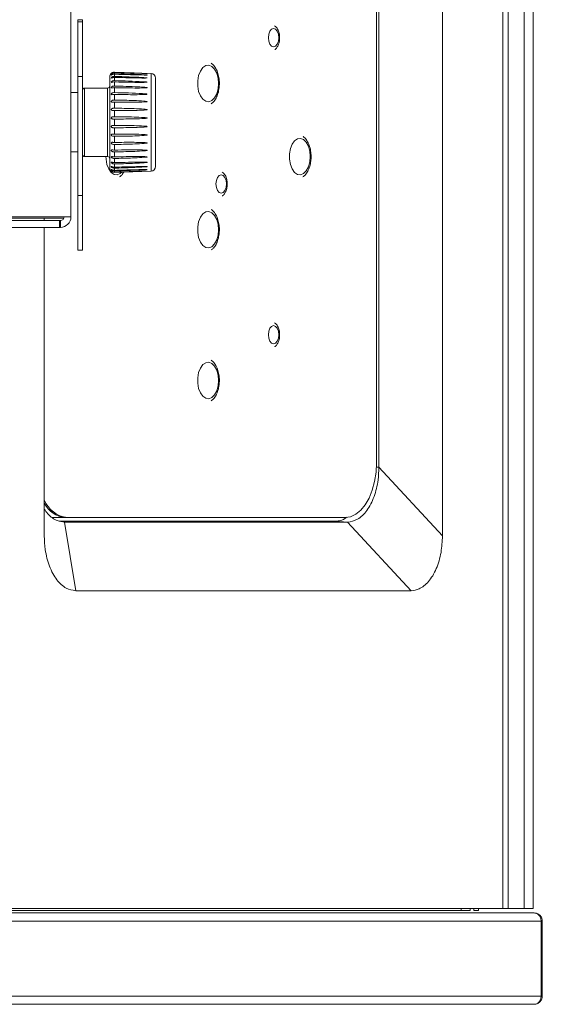
# Model space of a CAD drawing. Units: millimetres. Extents: x 191 to 8200, y 200 to 5740.
# Drawn here: x 3526 to 3678, y 3983 to 4271 of the extents above; entities that cross this region are included whole.
import ezdxf

# ---------------------------------------------------------------- set-up
doc = ezdxf.new("R2010")
doc.units = ezdxf.units.MM

msp = doc.modelspace()

# ---------------------------------------------------------------- linework, layer by layer
at = {"color": 7, "linetype": 'Continuous', "lineweight": 0, "ltscale": 20}
for p, q in [((3666.682, 4011.327), (3666.682, 4665.993)), ((3672.916, 4665.993), (3672.916, 4011.327)), ((3543.983, 4270.593), (3542.65, 4270.593)), ((3553.363, 4255.279), (3553.363, 4255.249)), ((3553.363, 4255.191), (3553.363, 4254.865)), ((3553.363, 4254.693), (3553.363, 4254.049)), ((3564.03, 4250.739), (3564.03, 4254.906)), ((3543.983, 4253.993), (3542.65, 4253.993)), ((3553.363, 4253.768), (3553.363, 4252.827)), ((3553.363, 4252.445), (3553.363, 4251.235)), ((3544.65, 4250.66), (3544.65, 4247.735)), ((3551.316, 4247.735), (3551.316, 4250.66)), ((3553.363, 4250.764), (3553.363, 4249.322)), ((3553.363, 4248.776), (3553.363, 4247.145)), ((3564.03, 4226.414), (3564.03, 4250.739)), ((3544.65, 4247.735), (3544.65, 4230.66)), ((3551.316, 4230.66), (3551.316, 4247.735)), ((3553.363, 4246.541), (3553.363, 4244.772)), ((3553.363, 4244.128), (3553.363, 4242.273)), ((3553.363, 4241.609), (3553.363, 4239.726)), ((3553.363, 4239.062), (3553.363, 4237.207)), ((3553.363, 4236.563), (3553.363, 4234.792)), ((3553.363, 4234.188), (3553.363, 4232.557)), ((3553.363, 4232.01), (3553.363, 4230.567)), ((3553.363, 4230.095), (3553.363, 4228.884)), ((3553.363, 4228.501), (3553.363, 4227.559)), ((3553.363, 4227.277), (3553.363, 4226.632)), ((3553.363, 4226.459), (3553.363, 4226.131)), ((3553.363, 4226.072), (3553.363, 4226.042)), ((3542.65, 4219.327), (3543.983, 4219.327)), ((3629.822, 4140.063), (3630.543, 4139.993)), ((3630.543, 4139.993), (3649.113, 4119.993)), ((3538.771, 4123.993), (3542.045, 4103.993)), ((3617.898, 4124.327), (3621.366, 4123.993)), ((3621.366, 4123.993), (3639.935, 4103.993)), ((3654.517, 4010.66), (3654.517, 4011.327)), ((3677.928, 4007.593), (3517.209, 4007.593)), ((3677.928, 3985.727), (3517.209, 3985.727))]:
    msp.add_line(p, q, dxfattribs=at)
at = {"color": 7, "linetype": 'Continuous', "lineweight": 15, "ltscale": 20}
for p, q in [((3668.25, 4011.327), (3668.25, 4665.993)), ((3675.583, 4011.327), (3675.583, 4665.993)), ((3649.113, 4557.327), (3649.113, 4119.993)), ((3629.851, 4141.327), (3629.851, 4535.993)), ((3630.543, 4139.993), (3630.543, 4537.327)), ((3540.65, 4213.06), (3540.65, 4273.593)), ((3542.65, 4269.993), (3542.65, 4270.593)), ((3543.983, 4269.993), (3542.65, 4269.993)), ((3542.65, 4253.993), (3542.65, 4269.993)), ((3543.983, 4269.993), (3543.983, 4270.593)), ((3543.983, 4269.993), (3543.983, 4253.993)), ((3564.03, 4254.906), (3553.363, 4255.279)), ((3542.65, 4219.327), (3542.65, 4253.993)), ((3543.983, 4219.327), (3543.983, 4253.993)), ((3551.983, 4250.059), (3551.983, 4253.946)), ((3565.317, 4253.574), (3565.317, 4249.796)), ((3542.65, 4249.327), (3540.65, 4249.327)), ((3551.316, 4250.66), (3544.65, 4250.66)), ((3551.983, 4227.374), (3551.983, 4250.059)), ((3565.317, 4249.796), (3565.317, 4227.747)), ((3540.65, 4231.993), (3542.65, 4231.993)), ((3544.65, 4230.66), (3551.316, 4230.66)), ((3553.363, 4226.042), (3564.03, 4226.414)), ((3542.65, 4203.327), (3542.65, 4219.327)), ((3543.983, 4219.327), (3543.983, 4203.327)), ((3540.65, 4213.06), (3515.317, 4213.06)), ((3537.317, 4211.993), (3515.317, 4211.993)), ((3538.572, 4212.66), (3520.383, 4212.66)), ((3532.868, 4211.993), (3532.868, 4212.66)), ((3537.317, 4211.993), (3537.317, 4209.993)), ((3537.583, 4211.993), (3537.317, 4211.993)), ((3537.583, 4211.993), (3537.583, 4209.993)), ((3537.317, 4209.993), (3519.583, 4209.993)), ((3532.868, 4119.993), (3532.868, 4209.993)), ((3537.583, 4209.993), (3537.317, 4209.993)), ((3543.983, 4203.327), (3542.65, 4203.327)), ((3535.785, 4125.327), (3535.186, 4125.361)), ((3539.062, 4125.327), (3535.785, 4125.327)), ((3539.608, 4125.327), (3539.062, 4125.327)), ((3539.608, 4125.327), (3620.673, 4125.327)), ((3537.176, 4124.327), (3617.898, 4124.327)), ((3538.771, 4123.993), (3621.366, 4123.993)), ((3639.935, 4103.993), (3542.045, 4103.993)), ((3484.728, 4010.66), (3654.517, 4010.66)), ((3515.258, 4011.327), (3666.682, 4011.327)), ((3657.183, 4010.66), (3654.517, 4010.66)), ((3657.183, 4011.327), (3657.183, 4010.66)), ((3658.25, 4010.66), (3658.25, 4011.327)), ((3659.583, 4010.66), (3658.25, 4010.66)), ((3659.583, 4011.327), (3659.583, 4010.66)), ((3666.682, 4011.327), (3668.25, 4011.327)), ((3672.916, 4011.327), (3668.25, 4011.327)), ((3675.583, 4011.327), (3672.916, 4011.327)), ((3675.77, 4009.993), (3516.101, 4009.993)), ((3675.85, 4009.993), (3675.77, 4009.993)), ((3677.928, 3985.727), (3677.928, 4007.593)), ((3677.928, 4007.593), (3678.25, 4007.593)), ((3678.25, 3985.727), (3678.25, 4007.593)), ((3678.25, 3985.727), (3677.928, 3985.727)), ((3675.85, 3983.327), (3516.188, 3983.327))]:
    msp.add_line(p, q, dxfattribs=at)
at = {"color": 7, "linetype": 'Continuous', "lineweight": 0, "ltscale": 20, "flags": 128}
for points in [[(3601.335, 4265.327), (3601.219, 4266.347), (3600.887, 4267.212), (3600.391, 4267.79), (3599.806, 4267.993), (3599.221, 4267.79), (3598.724, 4267.212), (3598.393, 4266.347), (3598.276, 4265.327), (3598.393, 4264.306), (3598.724, 4263.441), (3599.221, 4262.863), (3599.806, 4262.66), (3600.391, 4262.863), (3600.887, 4263.441), (3601.219, 4264.306), (3601.335, 4265.327)], [(3583.746, 4251.993), (3583.61, 4253.565), (3583.214, 4254.998), (3582.594, 4256.163), (3581.804, 4256.958), (3580.915, 4257.312), (3580.006, 4257.193), (3579.157, 4256.612), (3578.444, 4255.621), (3577.931, 4254.307), (3577.662, 4252.788), (3577.662, 4251.198), (3577.931, 4249.679), (3578.444, 4248.366), (3579.157, 4247.375), (3580.006, 4246.794), (3580.915, 4246.675), (3581.804, 4247.029), (3582.594, 4247.824), (3583.214, 4248.989), (3583.61, 4250.421), (3583.746, 4251.993)], [(3610.513, 4230.66), (3610.377, 4232.232), (3609.981, 4233.664), (3609.361, 4234.83), (3608.571, 4235.625), (3607.682, 4235.978), (3606.773, 4235.86), (3605.924, 4235.279), (3605.211, 4234.288), (3604.697, 4232.974), (3604.429, 4231.455), (3604.429, 4229.865), (3604.697, 4228.346), (3605.211, 4227.032), (3605.924, 4226.041), (3606.773, 4225.46), (3607.682, 4225.342), (3608.571, 4225.695), (3609.361, 4226.49), (3609.981, 4227.656), (3610.377, 4229.088), (3610.513, 4230.66)], [(3550.861, 4230.66), (3550.895, 4229.865), (3551.164, 4228.346), (3551.677, 4227.032), (3552.39, 4226.041), (3553.239, 4225.46), (3554.148, 4225.342), (3555.037, 4225.695), (3555.522, 4226.117)], [(3586.04, 4222.66), (3585.924, 4223.681), (3585.592, 4224.546), (3585.096, 4225.124), (3584.511, 4225.327), (3583.925, 4225.124), (3583.429, 4224.546), (3583.097, 4223.681), (3582.981, 4222.66), (3583.097, 4221.64), (3583.429, 4220.774), (3583.925, 4220.196), (3584.511, 4219.993), (3585.096, 4220.196), (3585.592, 4220.774), (3585.924, 4221.64), (3586.04, 4222.66)], [(3583.746, 4209.327), (3583.61, 4210.899), (3583.214, 4212.331), (3582.594, 4213.496), (3581.804, 4214.291), (3580.915, 4214.645), (3580.006, 4214.526), (3579.157, 4213.946), (3578.444, 4212.954), (3577.931, 4211.641), (3577.662, 4210.122), (3577.662, 4208.532), (3577.931, 4207.013), (3578.444, 4205.699), (3579.157, 4204.708), (3580.006, 4204.127), (3580.915, 4204.008), (3581.804, 4204.362), (3582.594, 4205.157), (3583.214, 4206.322), (3583.61, 4207.755), (3583.746, 4209.327)], [(3601.335, 4178.66), (3601.219, 4179.681), (3600.887, 4180.546), (3600.391, 4181.124), (3599.806, 4181.327), (3599.221, 4181.124), (3598.724, 4180.546), (3598.393, 4179.681), (3598.276, 4178.66), (3598.393, 4177.64), (3598.724, 4176.774), (3599.221, 4176.196), (3599.806, 4175.993), (3600.391, 4176.196), (3600.887, 4176.774), (3601.219, 4177.64), (3601.335, 4178.66)], [(3583.746, 4165.327), (3583.61, 4166.899), (3583.214, 4168.331), (3582.594, 4169.496), (3581.804, 4170.291), (3580.915, 4170.645), (3580.006, 4170.526), (3579.157, 4169.946), (3578.444, 4168.954), (3577.931, 4167.641), (3577.662, 4166.122), (3577.662, 4164.532), (3577.931, 4163.013), (3578.444, 4161.699), (3579.157, 4160.708), (3580.006, 4160.127), (3580.915, 4160.008), (3581.804, 4160.362), (3582.594, 4161.157), (3583.214, 4162.322), (3583.61, 4163.755), (3583.746, 4165.327)]]:
    msp.add_lwpolyline(points, dxfattribs=at)
at = {"color": 7, "linetype": 'Continuous', "lineweight": 15, "ltscale": 20, "flags": 128}
msp.add_lwpolyline([(3620.673, 4125.327), (3622.267, 4125.57), (3623.812, 4126.292), (3625.262, 4127.47), (3626.572, 4129.07), (3627.704, 4131.042), (3628.621, 4133.327), (3629.297, 4135.854), (3629.711, 4138.548), (3629.851, 4141.327)], dxfattribs=at)
at = {"color": 7, "linetype": 'Continuous', "lineweight": 15, "ltscale": 400}
for centre, radius, start, end in [((3553.317, 4253.946), 1.333, 88, 180), ((3563.983, 4253.574), 1.333, 0, 88), ((3544.65, 4249.993), 0.667, 90, 180), ((3551.317, 4251.327), 0.667, 270, 0), ((3544.65, 4231.327), 0.667, 180, 270), ((3551.317, 4229.993), 0.667, 0, 90), ((3553.317, 4227.374), 1.333, 180, 272), ((3563.983, 4227.747), 1.333, 272, 0), ((3537.583, 4213.06), 1.067, 270, 0), ((3537.583, 4213.06), 3.067, 270, 0), ((3540.543, 4133.541), 8.268, 201.8227, 263.50608), ((3540.003, 4133.388), 8.116, 208.4583, 263.33791), ((3539.861, 4133.178), 7.892, 207.61037, 264.18584)]:
    msp.add_arc(centre, radius, start, end, dxfattribs=at)
at = {"color": 7, "linetype": 'Continuous', "lineweight": 15, "ltscale": 20}
for points, knots in [([(3600.129, 4261.848), (3600.176, 4261.875), (3600.495, 4262.055), (3600.925, 4262.676), (3601.39, 4263.67), (3601.557, 4264.626), (3601.584, 4265.424), (3601.538, 4266.235), (3601.273, 4267.312), (3600.785, 4268.278), (3600.292, 4268.661), (3600.115, 4268.797)], [0, 0, 0, 0, 0.0222067, 0.1521197, 0.2962167, 0.4505863, 0.4998444, 0.584181, 0.742209, 0.9079624, 1, 1, 1, 1]), ([(3581.623, 4246.087), (3581.835, 4246.252), (3582.377, 4246.674), (3583.042, 4247.7), (3583.618, 4249.082), (3583.926, 4250.566), (3584.005, 4251.858), (3583.951, 4253.147), (3583.72, 4254.539), (3583.178, 4256.032), (3582.484, 4257.199), (3581.875, 4257.699), (3581.626, 4257.904)], [0, 0, 0, 0, 0.0699391, 0.1786985, 0.2936393, 0.4099764, 0.5000557, 0.5618875, 0.6781502, 0.7959995, 0.9163781, 1, 1, 1, 1]), ([(3553.363, 4255.249), (3553.213, 4255.24), (3552.981, 4255.226), (3552.716, 4255.111), (3552.572, 4255.02), (3552.49, 4254.954), (3552.446, 4254.911), (3552.43, 4254.889), (3552.438, 4254.89), (3552.468, 4254.908), (3552.53, 4254.95), (3552.658, 4255.028), (3552.904, 4255.141), (3553.159, 4255.193), (3553.331, 4255.191), (3553.363, 4255.191)], [0, 0, 0, 0, 0.1926857, 0.2978804, 0.3709307, 0.4194782, 0.4577034, 0.4961943, 0.5291905, 0.5612335, 0.6056619, 0.6699096, 0.7777597, 0.9581801, 1, 1, 1, 1]), ([(3553.363, 4254.865), (3553.213, 4254.857), (3552.981, 4254.844), (3552.716, 4254.727), (3552.572, 4254.629), (3552.49, 4254.552), (3552.446, 4254.496), (3552.43, 4254.46), (3552.438, 4254.447), (3552.468, 4254.451), (3552.53, 4254.478), (3552.658, 4254.542), (3552.904, 4254.644), (3553.159, 4254.695), (3553.331, 4254.693), (3553.363, 4254.693)], [0, 0, 0, 0, 0.19268678, 0.2978815, 0.37093497, 0.41947321, 0.45769771, 0.49619345, 0.52918168, 0.5612326, 0.60565822, 0.66990586, 0.77775935, 0.95817986, 1, 1, 1, 1]), ([(3553.363, 4255.191), (3553.567, 4255.184), (3554.66, 4255.146), (3557.552, 4255.048), (3560.481, 4254.95), (3562.547, 4254.895), (3562.836, 4254.89), (3562.896, 4254.89), (3562.905, 4254.891), (3562.908, 4254.891), (3562.909, 4254.892), (3562.907, 4254.892), (3562.903, 4254.893), (3562.886, 4254.894), (3562.81, 4254.899), (3562.498, 4254.914), (3561.239, 4254.966), (3558.136, 4255.081), (3555.269, 4255.182), (3553.363, 4255.249)], [0, 0, 0, 0, 0.03201861, 0.1712759, 0.45375511, 0.4890678, 0.49792105, 0.49902792, 0.49958598, 0.49981662, 0.5000484, 0.50025259, 0.50056818, 0.50119254, 0.50357644, 0.51303464, 0.55070108, 0.70123228, 1, 1, 1, 1]), ([(3553.363, 4254.693), (3553.567, 4254.686), (3554.66, 4254.649), (3557.552, 4254.56), (3560.481, 4254.468), (3562.547, 4254.448), (3562.836, 4254.45), (3562.896, 4254.456), (3562.905, 4254.458), (3562.908, 4254.459), (3562.909, 4254.461), (3562.907, 4254.462), (3562.903, 4254.464), (3562.886, 4254.467), (3562.81, 4254.477), (3562.498, 4254.5), (3561.239, 4254.568), (3558.136, 4254.697), (3555.269, 4254.798), (3553.363, 4254.865)], [0, 0, 0, 0, 0.03201859, 0.17127584, 0.45375486, 0.48906752, 0.49792107, 0.49902816, 0.49958577, 0.49981786, 0.50004798, 0.50025226, 0.50056834, 0.50119283, 0.50357662, 0.51303486, 0.55070131, 0.7012324, 1, 1, 1, 1]), ([(3553.363, 4254.049), (3553.213, 4254.042), (3552.981, 4254.03), (3552.716, 4253.915), (3552.572, 4253.813), (3552.49, 4253.727), (3552.446, 4253.661), (3552.43, 4253.612), (3552.438, 4253.585), (3552.468, 4253.575), (3552.53, 4253.587), (3552.658, 4253.633), (3552.904, 4253.722), (3553.159, 4253.77), (3553.331, 4253.768), (3553.363, 4253.768)], [0, 0, 0, 0, 0.1926836, 0.297877, 0.3709328, 0.4194703, 0.4576984, 0.4961992, 0.529186, 0.5612313, 0.6056658, 0.6699106, 0.7777607, 0.9581802, 1, 1, 1, 1]), ([(3553.363, 4252.827), (3553.213, 4252.821), (3552.981, 4252.811), (3552.716, 4252.701), (3552.572, 4252.598), (3552.49, 4252.506), (3552.446, 4252.431), (3552.43, 4252.371), (3552.438, 4252.331), (3552.468, 4252.307), (3552.53, 4252.303), (3552.658, 4252.331), (3552.904, 4252.403), (3553.159, 4252.447), (3553.331, 4252.445), (3553.363, 4252.445)], [0, 0, 0, 0, 0.1926861, 0.2978819, 0.3709352, 0.4194767, 0.4577089, 0.4961953, 0.5291874, 0.5612403, 0.6056541, 0.6699039, 0.7777613, 0.9581798, 1, 1, 1, 1]), ([(3553.363, 4253.768), (3553.567, 4253.761), (3554.66, 4253.727), (3557.552, 4253.65), (3560.481, 4253.566), (3562.547, 4253.582), (3562.836, 4253.592), (3562.896, 4253.603), (3562.905, 4253.606), (3562.908, 4253.608), (3562.909, 4253.61), (3562.907, 4253.612), (3562.903, 4253.615), (3562.886, 4253.621), (3562.81, 4253.634), (3562.498, 4253.666), (3561.24, 4253.747), (3558.136, 4253.887), (3555.269, 4253.984), (3553.363, 4254.049)], [0, 0, 0, 0, 0.03201859, 0.17127582, 0.45375492, 0.4890676, 0.49792097, 0.49902695, 0.49958522, 0.49981675, 0.50004809, 0.50025241, 0.50056841, 0.50119257, 0.50357685, 0.51303472, 0.55070133, 0.70123242, 1, 1, 1, 1]), ([(3553.363, 4252.445), (3553.567, 4252.439), (3554.66, 4252.408), (3557.551, 4252.344), (3560.478, 4252.273), (3562.543, 4252.322), (3562.832, 4252.34), (3562.892, 4252.355), (3562.902, 4252.359), (3562.906, 4252.362), (3562.908, 4252.364), (3562.909, 4252.367), (3562.907, 4252.37), (3562.902, 4252.374), (3562.876, 4252.384), (3562.768, 4252.405), (3562.323, 4252.452), (3560.539, 4252.569), (3557.466, 4252.698), (3554.733, 4252.784), (3553.363, 4252.827)], [0, 0, 0, 0, 0.0320184, 0.1712747, 0.4535856, 0.4888795, 0.4977212, 0.4988251, 0.4992316, 0.4996351, 0.4998594, 0.5000846, 0.5002892, 0.5006229, 0.5014938, 0.5048737, 0.5182592, 0.5716738, 0.7851593, 1, 1, 1, 1]), ([(3553.363, 4251.235), (3553.213, 4251.23), (3552.981, 4251.222), (3552.716, 4251.121), (3552.572, 4251.02), (3552.49, 4250.925), (3552.446, 4250.843), (3552.43, 4250.773), (3552.438, 4250.721), (3552.468, 4250.685), (3552.53, 4250.665), (3552.658, 4250.673), (3552.904, 4250.727), (3553.159, 4250.766), (3553.331, 4250.764), (3553.363, 4250.764)], [0, 0, 0, 0, 0.19268386, 0.29787642, 0.37092807, 0.41947144, 0.45769887, 0.49619339, 0.52919235, 0.56123744, 0.60566059, 0.66990623, 0.77776095, 0.9581802, 1, 1, 1, 1]), ([(3553.363, 4249.322), (3553.213, 4249.318), (3552.981, 4249.312), (3552.716, 4249.223), (3552.572, 4249.127), (3552.49, 4249.032), (3552.446, 4248.946), (3552.43, 4248.868), (3552.438, 4248.807), (3552.468, 4248.758), (3552.53, 4248.723), (3552.658, 4248.712), (3552.904, 4248.745), (3553.159, 4248.777), (3553.331, 4248.776), (3553.363, 4248.776)], [0, 0, 0, 0, 0.1926852, 0.2978784, 0.3709282, 0.4194731, 0.4576981, 0.4962002, 0.5291897, 0.5612426, 0.6056548, 0.669906, 0.7777606, 0.9581802, 1, 1, 1, 1]), ([(3553.363, 4250.764), (3553.567, 4250.759), (3554.66, 4250.733), (3557.55, 4250.683), (3560.473, 4250.629), (3562.539, 4250.708), (3562.826, 4250.734), (3562.889, 4250.751), (3562.901, 4250.757), (3562.907, 4250.762), (3562.909, 4250.766), (3562.908, 4250.769), (3562.905, 4250.773), (3562.895, 4250.78), (3562.845, 4250.798), (3562.627, 4250.833), (3561.741, 4250.917), (3558.61, 4251.083), (3555.648, 4251.169), (3553.363, 4251.235)], [0, 0, 0, 0, 0.0320187, 0.1712764, 0.4533404, 0.4886071, 0.4974426, 0.4984567, 0.499308, 0.4997365, 0.4999493, 0.5001642, 0.5004268, 0.5008814, 0.5023225, 0.5090235, 0.535611, 0.6417855, 1, 1, 1, 1]), ([(3553.363, 4248.776), (3553.567, 4248.772), (3554.66, 4248.751), (3557.551, 4248.719), (3560.478, 4248.676), (3562.543, 4248.79), (3562.832, 4248.821), (3562.892, 4248.844), (3562.902, 4248.849), (3562.906, 4248.853), (3562.908, 4248.857), (3562.909, 4248.861), (3562.907, 4248.865), (3562.902, 4248.871), (3562.876, 4248.884), (3562.768, 4248.912), (3562.323, 4248.971), (3560.539, 4249.101), (3557.466, 4249.223), (3554.733, 4249.289), (3553.363, 4249.322)], [0, 0, 0, 0, 0.03201839, 0.17127469, 0.45358561, 0.48887955, 0.49772142, 0.49882472, 0.49923064, 0.49963514, 0.49985905, 0.50008428, 0.50028932, 0.50062324, 0.50149336, 0.50487367, 0.51825926, 0.57167376, 0.78515928, 1, 1, 1, 1]), ([(3553.363, 4247.145), (3553.213, 4247.143), (3552.981, 4247.139), (3552.716, 4247.065), (3552.572, 4246.977), (3552.49, 4246.885), (3552.446, 4246.797), (3552.43, 4246.714), (3552.438, 4246.644), (3552.468, 4246.586), (3552.53, 4246.536), (3552.658, 4246.506), (3552.904, 4246.518), (3553.159, 4246.542), (3553.331, 4246.541), (3553.363, 4246.541)], [0, 0, 0, 0, 0.1926843, 0.297881, 0.3709299, 0.4194695, 0.4577008, 0.4962007, 0.5291867, 0.5612412, 0.6056617, 0.6699088, 0.7777598, 0.9581802, 1, 1, 1, 1]), ([(3553.363, 4246.541), (3553.567, 4246.538), (3554.66, 4246.523), (3557.552, 4246.509), (3560.481, 4246.483), (3562.547, 4246.625), (3562.836, 4246.662), (3562.896, 4246.688), (3562.905, 4246.695), (3562.908, 4246.701), (3562.909, 4246.705), (3562.907, 4246.709), (3562.903, 4246.715), (3562.886, 4246.726), (3562.81, 4246.751), (3562.498, 4246.803), (3561.239, 4246.911), (3558.136, 4247.049), (3555.269, 4247.107), (3553.363, 4247.145)], [0, 0, 0, 0, 0.0320186, 0.1712759, 0.4537551, 0.4890677, 0.4979212, 0.4990277, 0.4995858, 0.4998171, 0.5000488, 0.5002529, 0.5005684, 0.5011925, 0.5035765, 0.5130347, 0.5507012, 0.7012323, 1, 1, 1, 1]), ([(3553.363, 4244.772), (3553.213, 4244.771), (3552.981, 4244.77), (3552.716, 4244.713), (3552.572, 4244.635), (3552.49, 4244.548), (3552.446, 4244.461), (3552.43, 4244.376), (3552.438, 4244.3), (3552.468, 4244.233), (3552.53, 4244.171), (3552.658, 4244.122), (3552.904, 4244.112), (3553.159, 4244.129), (3553.331, 4244.128), (3553.363, 4244.128)], [0, 0, 0, 0, 0.19268388, 0.2978789, 0.37093033, 0.41947272, 0.45770671, 0.49620396, 0.52919889, 0.56123665, 0.60565938, 0.66991231, 0.77775975, 0.95818006, 1, 1, 1, 1]), ([(3553.363, 4244.128), (3553.567, 4244.126), (3554.66, 4244.117), (3557.552, 4244.122), (3560.481, 4244.113), (3562.547, 4244.278), (3562.836, 4244.319), (3562.896, 4244.347), (3562.905, 4244.355), (3562.908, 4244.361), (3562.909, 4244.365), (3562.907, 4244.37), (3562.903, 4244.376), (3562.886, 4244.388), (3562.81, 4244.414), (3562.498, 4244.467), (3561.24, 4244.575), (3558.136, 4244.701), (3555.269, 4244.744), (3553.363, 4244.772)], [0, 0, 0, 0, 0.0320186, 0.1712759, 0.4537551, 0.4890677, 0.4979209, 0.499028, 0.4995868, 0.4998174, 0.500048, 0.5002525, 0.5005686, 0.5011924, 0.5035765, 0.5130348, 0.5507012, 0.7012324, 1, 1, 1, 1]), ([(3553.363, 4242.273), (3553.213, 4242.274), (3552.981, 4242.275), (3552.716, 4242.237), (3552.572, 4242.172), (3552.49, 4242.093), (3552.446, 4242.01), (3552.43, 4241.925), (3552.438, 4241.845), (3552.468, 4241.771), (3552.53, 4241.699), (3552.658, 4241.633), (3552.904, 4241.602), (3553.159, 4241.61), (3553.331, 4241.609), (3553.363, 4241.609)], [0, 0, 0, 0, 0.192686, 0.2978812, 0.3709321, 0.4194676, 0.4576987, 0.4961935, 0.529188, 0.5612353, 0.6056543, 0.6699058, 0.777762, 0.9581801, 1, 1, 1, 1]), ([(3553.363, 4241.609), (3553.567, 4241.609), (3554.66, 4241.606), (3557.552, 4241.629), (3560.481, 4241.638), (3562.547, 4241.82), (3562.836, 4241.865), (3562.896, 4241.895), (3562.905, 4241.903), (3562.908, 4241.909), (3562.909, 4241.913), (3562.907, 4241.918), (3562.903, 4241.924), (3562.886, 4241.937), (3562.81, 4241.963), (3562.498, 4242.016), (3561.24, 4242.119), (3558.136, 4242.23), (3555.269, 4242.256), (3553.363, 4242.273)], [0, 0, 0, 0, 0.0320186, 0.1712758, 0.4537548, 0.4890674, 0.4979207, 0.4990274, 0.4995864, 0.4998175, 0.5000483, 0.5002523, 0.5005688, 0.5011926, 0.5035767, 0.513035, 0.5507014, 0.7012325, 1, 1, 1, 1]), ([(3553.363, 4239.726), (3553.213, 4239.728), (3552.981, 4239.732), (3552.716, 4239.713), (3552.572, 4239.663), (3552.49, 4239.595), (3552.446, 4239.518), (3552.43, 4239.436), (3552.438, 4239.354), (3552.468, 4239.276), (3552.53, 4239.195), (3552.658, 4239.115), (3552.904, 4239.063), (3553.159, 4239.062), (3553.331, 4239.062), (3553.363, 4239.062)], [0, 0, 0, 0, 0.1926868, 0.297878, 0.370934, 0.4194677, 0.4577073, 0.4961943, 0.5291907, 0.5612374, 0.6056596, 0.6699039, 0.777762, 0.9581798, 1, 1, 1, 1]), ([(3553.363, 4237.207), (3553.213, 4237.21), (3552.981, 4237.216), (3552.716, 4237.218), (3552.572, 4237.185), (3552.49, 4237.129), (3552.446, 4237.061), (3552.43, 4236.983), (3552.438, 4236.903), (3552.468, 4236.823), (3552.53, 4236.736), (3552.658, 4236.643), (3552.904, 4236.573), (3553.159, 4236.562), (3553.331, 4236.563), (3553.363, 4236.563)], [0, 0, 0, 0, 0.19268641, 0.29788093, 0.3709324, 0.41947055, 0.45770102, 0.49620095, 0.52919206, 0.56123561, 0.60566114, 0.66990747, 0.77775823, 0.95817994, 1, 1, 1, 1]), ([(3553.363, 4239.062), (3553.567, 4239.062), (3554.66, 4239.067), (3557.552, 4239.107), (3560.481, 4239.134), (3562.547, 4239.328), (3562.836, 4239.375), (3562.896, 4239.405), (3562.905, 4239.413), (3562.908, 4239.419), (3562.909, 4239.423), (3562.907, 4239.428), (3562.903, 4239.434), (3562.886, 4239.447), (3562.81, 4239.473), (3562.498, 4239.524), (3561.239, 4239.619), (3558.136, 4239.712), (3555.269, 4239.72), (3553.363, 4239.726)], [0, 0, 0, 0, 0.0320186, 0.1712759, 0.453755, 0.4890675, 0.497921, 0.4990274, 0.4995862, 0.4998168, 0.5000485, 0.5002529, 0.5005683, 0.5011927, 0.5035766, 0.5130348, 0.5507014, 0.7012325, 1, 1, 1, 1]), ([(3553.363, 4236.563), (3553.567, 4236.565), (3554.66, 4236.575), (3557.552, 4236.632), (3560.481, 4236.676), (3562.547, 4236.876), (3562.836, 4236.923), (3562.896, 4236.953), (3562.905, 4236.961), (3562.908, 4236.967), (3562.909, 4236.971), (3562.907, 4236.975), (3562.903, 4236.981), (3562.886, 4236.993), (3562.81, 4237.018), (3562.498, 4237.066), (3561.24, 4237.151), (3558.136, 4237.222), (3555.269, 4237.213), (3553.363, 4237.207)], [0, 0, 0, 0, 0.0320186, 0.1712758, 0.4537548, 0.4890673, 0.4979208, 0.4990275, 0.4995857, 0.4998171, 0.5000482, 0.5002528, 0.5005686, 0.5011925, 0.5035768, 0.5130349, 0.5507014, 0.7012325, 1, 1, 1, 1]), ([(3553.363, 4234.792), (3553.213, 4234.798), (3552.981, 4234.805), (3552.716, 4234.828), (3552.572, 4234.812), (3552.49, 4234.771), (3552.446, 4234.713), (3552.43, 4234.643), (3552.438, 4234.566), (3552.468, 4234.487), (3552.53, 4234.396), (3552.658, 4234.294), (3552.904, 4234.207), (3553.159, 4234.187), (3553.331, 4234.188), (3553.363, 4234.188)], [0, 0, 0, 0, 0.1926849, 0.2978816, 0.3709274, 0.4194706, 0.4577038, 0.4962023, 0.5291941, 0.5612394, 0.6056589, 0.6699111, 0.7777637, 0.9581802, 1, 1, 1, 1]), ([(3553.363, 4234.188), (3553.567, 4234.191), (3554.66, 4234.208), (3557.552, 4234.28), (3560.481, 4234.338), (3562.547, 4234.54), (3562.836, 4234.585), (3562.896, 4234.613), (3562.905, 4234.621), (3562.908, 4234.626), (3562.909, 4234.63), (3562.907, 4234.635), (3562.903, 4234.64), (3562.886, 4234.651), (3562.81, 4234.674), (3562.498, 4234.717), (3561.239, 4234.789), (3558.136, 4234.837), (3555.269, 4234.81), (3553.363, 4234.792)], [0, 0, 0, 0, 0.03201862, 0.1712759, 0.45375508, 0.48906767, 0.49792104, 0.4990275, 0.49958674, 0.49981743, 0.50004833, 0.50025221, 0.50056821, 0.50119238, 0.5035763, 0.51303476, 0.55070123, 0.70123228, 1, 1, 1, 1]), ([(3608.39, 4224.754), (3608.602, 4224.919), (3609.144, 4225.341), (3609.809, 4226.367), (3610.384, 4227.749), (3610.693, 4229.233), (3610.772, 4230.524), (3610.718, 4231.814), (3610.487, 4233.206), (3609.945, 4234.699), (3609.251, 4235.866), (3608.642, 4236.366), (3608.393, 4236.571)], [0, 0, 0, 0, 0.0699455, 0.1787044, 0.2936424, 0.4099791, 0.5000595, 0.5618897, 0.6781537, 0.795999, 0.9163784, 1, 1, 1, 1]), ([(3553.363, 4232.557), (3553.213, 4232.563), (3552.981, 4232.573), (3552.716, 4232.615), (3552.572, 4232.617), (3552.49, 4232.591), (3552.446, 4232.546), (3552.43, 4232.485), (3552.438, 4232.415), (3552.468, 4232.338), (3552.53, 4232.246), (3552.658, 4232.138), (3552.904, 4232.036), (3553.159, 4232.009), (3553.331, 4232.01), (3553.363, 4232.01)], [0, 0, 0, 0, 0.1926859, 0.2978783, 0.3709315, 0.419471, 0.4577057, 0.4962042, 0.529192, 0.5612396, 0.6056599, 0.6699096, 0.7777581, 0.9581799, 1, 1, 1, 1]), ([(3553.363, 4232.01), (3553.567, 4232.015), (3554.66, 4232.037), (3557.551, 4232.121), (3560.478, 4232.194), (3562.543, 4232.388), (3562.832, 4232.431), (3562.892, 4232.456), (3562.902, 4232.462), (3562.906, 4232.466), (3562.908, 4232.47), (3562.909, 4232.474), (3562.907, 4232.478), (3562.902, 4232.483), (3562.876, 4232.496), (3562.768, 4232.52), (3562.323, 4232.561), (3560.539, 4232.621), (3557.466, 4232.622), (3554.733, 4232.578), (3553.363, 4232.557)], [0, 0, 0, 0, 0.0320184, 0.1712747, 0.4535855, 0.4888795, 0.4977214, 0.498825, 0.4992306, 0.4996352, 0.4998589, 0.5000842, 0.5002891, 0.500623, 0.5014934, 0.5048738, 0.5182593, 0.5716738, 0.7851593, 1, 1, 1, 1]), ([(3553.363, 4230.567), (3553.213, 4230.574), (3552.981, 4230.586), (3552.716, 4230.646), (3552.572, 4230.666), (3552.49, 4230.657), (3552.446, 4230.625), (3552.43, 4230.576), (3552.438, 4230.513), (3552.468, 4230.442), (3552.53, 4230.352), (3552.658, 4230.241), (3552.904, 4230.128), (3553.159, 4230.094), (3553.331, 4230.095), (3553.363, 4230.095)], [0, 0, 0, 0, 0.1926877, 0.2978846, 0.3709321, 0.4194769, 0.4577019, 0.496195, 0.5291868, 0.5612285, 0.6056539, 0.669906, 0.7777583, 0.9581797, 1, 1, 1, 1]), ([(3553.363, 4228.884), (3553.213, 4228.892), (3552.981, 4228.905), (3552.716, 4228.981), (3552.572, 4229.019), (3552.49, 4229.026), (3552.446, 4229.01), (3552.43, 4228.973), (3552.438, 4228.92), (3552.468, 4228.856), (3552.53, 4228.772), (3552.658, 4228.66), (3552.904, 4228.54), (3553.159, 4228.499), (3553.331, 4228.501), (3553.363, 4228.501)], [0, 0, 0, 0, 0.19268461, 0.29787781, 0.3709374, 0.41947545, 0.45770641, 0.49620102, 0.52918398, 0.56123543, 0.60566061, 0.66991106, 0.7777612, 0.95818017, 1, 1, 1, 1]), ([(3553.363, 4230.095), (3553.567, 4230.101), (3554.66, 4230.128), (3557.55, 4230.221), (3560.474, 4230.308), (3562.539, 4230.488), (3562.826, 4230.527), (3562.889, 4230.548), (3562.901, 4230.554), (3562.907, 4230.56), (3562.909, 4230.563), (3562.908, 4230.567), (3562.905, 4230.57), (3562.895, 4230.577), (3562.845, 4230.592), (3562.627, 4230.617), (3561.741, 4230.658), (3558.61, 4230.674), (3555.648, 4230.613), (3553.363, 4230.567)], [0, 0, 0, 0, 0.0320187, 0.1712765, 0.4533407, 0.4886073, 0.4974426, 0.4984574, 0.4993087, 0.499736, 0.4999509, 0.5001636, 0.5004269, 0.5008815, 0.5023222, 0.509023, 0.5356106, 0.6417852, 1, 1, 1, 1]), ([(3553.363, 4228.501), (3553.567, 4228.507), (3554.66, 4228.539), (3557.551, 4228.64), (3560.477, 4228.732), (3562.544, 4228.899), (3562.832, 4228.933), (3562.892, 4228.951), (3562.902, 4228.955), (3562.906, 4228.958), (3562.908, 4228.961), (3562.909, 4228.963), (3562.907, 4228.966), (3562.902, 4228.97), (3562.876, 4228.978), (3562.768, 4228.993), (3562.323, 4229.017), (3560.539, 4229.033), (3557.465, 4228.989), (3554.733, 4228.919), (3553.363, 4228.884)], [0, 0, 0, 0, 0.0320184, 0.1712748, 0.4535856, 0.4888796, 0.4977216, 0.4988245, 0.4992309, 0.4996343, 0.4998592, 0.500085, 0.5002879, 0.5006237, 0.5014936, 0.5048736, 0.5182591, 0.5716738, 0.7851593, 1, 1, 1, 1]), ([(3553.363, 4227.559), (3553.213, 4227.567), (3552.981, 4227.581), (3552.716, 4227.672), (3552.572, 4227.726), (3552.49, 4227.749), (3552.446, 4227.748), (3552.43, 4227.725), (3552.438, 4227.684), (3552.468, 4227.629), (3552.53, 4227.552), (3552.658, 4227.444), (3552.904, 4227.321), (3553.159, 4227.275), (3553.331, 4227.276), (3553.363, 4227.277)], [0, 0, 0, 0, 0.1926865, 0.2978766, 0.3709373, 0.4194773, 0.4577088, 0.4961927, 0.5291979, 0.5612412, 0.6056581, 0.6699074, 0.777759, 0.9581799, 1, 1, 1, 1]), ([(3553.363, 4226.632), (3553.213, 4226.641), (3552.981, 4226.655), (3552.716, 4226.757), (3552.572, 4226.825), (3552.49, 4226.864), (3552.446, 4226.878), (3552.43, 4226.87), (3552.438, 4226.842), (3552.468, 4226.798), (3552.53, 4226.731), (3552.658, 4226.63), (3552.904, 4226.506), (3553.159, 4226.456), (3553.331, 4226.458), (3553.363, 4226.459)], [0, 0, 0, 0, 0.1926853, 0.2978774, 0.3709327, 0.4194725, 0.4576988, 0.496196, 0.529196, 0.5612405, 0.6056584, 0.6699089, 0.7777601, 0.9581801, 1, 1, 1, 1]), ([(3553.363, 4226.131), (3553.213, 4226.14), (3552.981, 4226.154), (3552.716, 4226.264), (3552.572, 4226.345), (3552.49, 4226.399), (3552.446, 4226.428), (3552.43, 4226.434), (3552.438, 4226.42), (3552.468, 4226.388), (3552.53, 4226.333), (3552.658, 4226.242), (3552.904, 4226.122), (3553.159, 4226.07), (3553.331, 4226.072), (3553.363, 4226.072)], [0, 0, 0, 0, 0.1926867, 0.2978762, 0.3709344, 0.41947, 0.4577085, 0.496195, 0.5291826, 0.5612344, 0.6056635, 0.669907, 0.7777598, 0.95818, 1, 1, 1, 1]), ([(3553.363, 4227.277), (3553.567, 4227.283), (3554.66, 4227.318), (3557.552, 4227.423), (3560.481, 4227.522), (3562.547, 4227.666), (3562.836, 4227.694), (3562.896, 4227.709), (3562.905, 4227.712), (3562.908, 4227.715), (3562.909, 4227.717), (3562.907, 4227.719), (3562.903, 4227.721), (3562.886, 4227.726), (3562.81, 4227.735), (3562.498, 4227.747), (3561.239, 4227.75), (3558.136, 4227.697), (3555.269, 4227.614), (3553.363, 4227.559)], [0, 0, 0, 0, 0.0320186, 0.171276, 0.4537553, 0.489068, 0.4979213, 0.499028, 0.4995871, 0.4998172, 0.5000475, 0.500252, 0.5005675, 0.5011922, 0.5035763, 0.5130345, 0.5507009, 0.7012321, 1, 1, 1, 1]), ([(3553.363, 4226.459), (3553.567, 4226.466), (3554.66, 4226.503), (3557.552, 4226.608), (3560.481, 4226.71), (3562.547, 4226.827), (3562.836, 4226.849), (3562.896, 4226.859), (3562.905, 4226.861), (3562.908, 4226.863), (3562.909, 4226.864), (3562.907, 4226.865), (3562.903, 4226.866), (3562.886, 4226.869), (3562.81, 4226.874), (3562.498, 4226.877), (3561.239, 4226.861), (3558.136, 4226.785), (3555.269, 4226.693), (3553.363, 4226.632)], [0, 0, 0, 0, 0.0320186, 0.17127589, 0.45375511, 0.4890677, 0.49792092, 0.4990283, 0.49958643, 0.49981635, 0.50004927, 0.50025251, 0.50056802, 0.50119249, 0.50357657, 0.51303459, 0.55070107, 0.70123229, 1, 1, 1, 1]), ([(3553.363, 4226.072), (3553.567, 4226.08), (3554.66, 4226.118), (3557.552, 4226.22), (3560.481, 4226.323), (3562.547, 4226.409), (3562.836, 4226.423), (3562.896, 4226.428), (3562.905, 4226.429), (3562.908, 4226.43), (3562.909, 4226.43), (3562.907, 4226.43), (3562.903, 4226.431), (3562.886, 4226.431), (3562.81, 4226.431), (3562.498, 4226.425), (3561.24, 4226.391), (3558.136, 4226.294), (3555.269, 4226.196), (3553.363, 4226.131)], [0, 0, 0, 0, 0.0320186, 0.1712759, 0.4537552, 0.4890678, 0.4979215, 0.4990281, 0.4995864, 0.4998176, 0.5000474, 0.5002534, 0.500568, 0.5011919, 0.5035764, 0.5130344, 0.550701, 0.7012322, 1, 1, 1, 1]), ([(3554.856, 4224.754), (3555.071, 4224.916), (3555.547, 4225.275), (3555.881, 4225.831), (3556.065, 4226.136)], [0, 0, 0, 0, 0.4515461, 1, 1, 1, 1]), ([(3584.834, 4219.182), (3584.88, 4219.208), (3585.199, 4219.388), (3585.629, 4220.009), (3586.094, 4221.004), (3586.262, 4221.959), (3586.289, 4222.757), (3586.243, 4223.568), (3585.977, 4224.646), (3585.49, 4225.611), (3584.996, 4225.994), (3584.82, 4226.131)], [0, 0, 0, 0, 0.0222059, 0.1521193, 0.2962099, 0.4505856, 0.4998418, 0.584179, 0.7422083, 0.907963, 1, 1, 1, 1]), ([(3581.623, 4203.421), (3581.835, 4203.586), (3582.377, 4204.008), (3583.042, 4205.034), (3583.618, 4206.416), (3583.926, 4207.9), (3584.005, 4209.191), (3583.951, 4210.48), (3583.72, 4211.873), (3583.178, 4213.365), (3582.484, 4214.533), (3581.875, 4215.033), (3581.626, 4215.238)], [0, 0, 0, 0, 0.06994079, 0.17869878, 0.29363847, 0.40997569, 0.50005663, 0.56188724, 0.67815003, 0.7959994, 0.916378, 1, 1, 1, 1]), ([(3600.129, 4175.182), (3600.176, 4175.208), (3600.495, 4175.388), (3600.925, 4176.009), (3601.39, 4177.004), (3601.557, 4177.959), (3601.584, 4178.757), (3601.538, 4179.568), (3601.273, 4180.646), (3600.785, 4181.611), (3600.292, 4181.994), (3600.115, 4182.131)], [0, 0, 0, 0, 0.0222068, 0.1521177, 0.2962166, 0.4505857, 0.4998438, 0.5841781, 0.7422086, 0.9079622, 1, 1, 1, 1]), ([(3581.623, 4159.421), (3581.835, 4159.586), (3582.377, 4160.008), (3583.042, 4161.034), (3583.618, 4162.416), (3583.926, 4163.9), (3584.005, 4165.191), (3583.951, 4166.48), (3583.72, 4167.873), (3583.178, 4169.365), (3582.484, 4170.533), (3581.875, 4171.033), (3581.626, 4171.238)], [0, 0, 0, 0, 0.0699392, 0.1786988, 0.2936386, 0.4099759, 0.5000556, 0.5618876, 0.6781505, 0.796, 0.9163787, 1, 1, 1, 1]), ([(3621.366, 4123.993), (3622.375, 4124.171), (3624.41, 4124.529), (3626.702, 4126.774), (3628.224, 4129.244), (3629.453, 4132.121), (3630.368, 4135.781), (3630.492, 4138.761), (3630.543, 4139.993)], [0, 0, 0, 0, 0.2102166, 0.4238597, 0.5335765, 0.6433141, 0.8524615, 1, 1, 1, 1]), ([(3532.868, 4127.797), (3533.203, 4127.331), (3534.323, 4125.778), (3536.36, 4124.309), (3538.065, 4124.086), (3538.771, 4123.993)], [0, 0, 0, 0, 0.2007935, 0.6694168, 1, 1, 1, 1]), ([(3617.898, 4124.327), (3618.938, 4124.376), (3620.086, 4124.431), (3621.057, 4125.38), (3621.148, 4125.47)], [0, 0, 0, 0, 0.9059927, 1, 1, 1, 1]), ([(3542.045, 4103.993), (3541.103, 4104.149), (3539.138, 4104.473), (3536.88, 4106.571), (3535.326, 4108.979), (3534.059, 4111.809), (3533.069, 4115.546), (3532.929, 4118.643), (3532.868, 4119.993)], [0, 0, 0, 0, 0.1963157, 0.4094858, 0.5194856, 0.6295009, 0.8383856, 1, 1, 1, 1]), ([(3649.113, 4119.993), (3649.025, 4118.369), (3648.842, 4114.962), (3647.651, 4111.035), (3646.276, 4108.317), (3644.657, 4106.097), (3642.507, 4104.351), (3640.721, 4104.103), (3639.935, 4103.993)], [0, 0, 0, 0, 0.1941834, 0.4072785, 0.5173173, 0.627368, 0.8362258, 1, 1, 1, 1]), ([(3675.77, 4009.993), (3676.043, 4009.957), (3676.591, 4009.885), (3677.289, 4009.33), (3677.792, 4008.537), (3677.883, 4007.908), (3677.928, 4007.593)], [0, 0, 0, 0, 0.250011, 0.5000098, 0.749997, 1, 1, 1, 1]), ([(3678.25, 4007.593), (3678.214, 4007.908), (3678.142, 4008.537), (3677.587, 4009.33), (3676.793, 4009.885), (3676.164, 4009.957), (3675.85, 4009.993)], [0, 0, 0, 0, 0.2500041, 0.4999986, 0.7499739, 1, 1, 1, 1]), ([(3677.928, 3985.727), (3677.89, 3985.412), (3677.812, 3984.783), (3677.329, 3983.99), (3676.651, 3983.435), (3676.117, 3983.363), (3675.85, 3983.327)], [0, 0, 0, 0, 0.2500018, 0.4999878, 0.7499902, 1, 1, 1, 1]), ([(3675.85, 3983.327), (3676.164, 3983.363), (3676.793, 3983.435), (3677.587, 3983.99), (3678.142, 3984.783), (3678.214, 3985.412), (3678.25, 3985.727)], [0, 0, 0, 0, 0.2500258, 0.5000022, 0.7499962, 1, 1, 1, 1])]:
    msp.add_open_spline(points, degree=3, knots=knots, dxfattribs=at)

doc.saveas('drawing.dxf')
